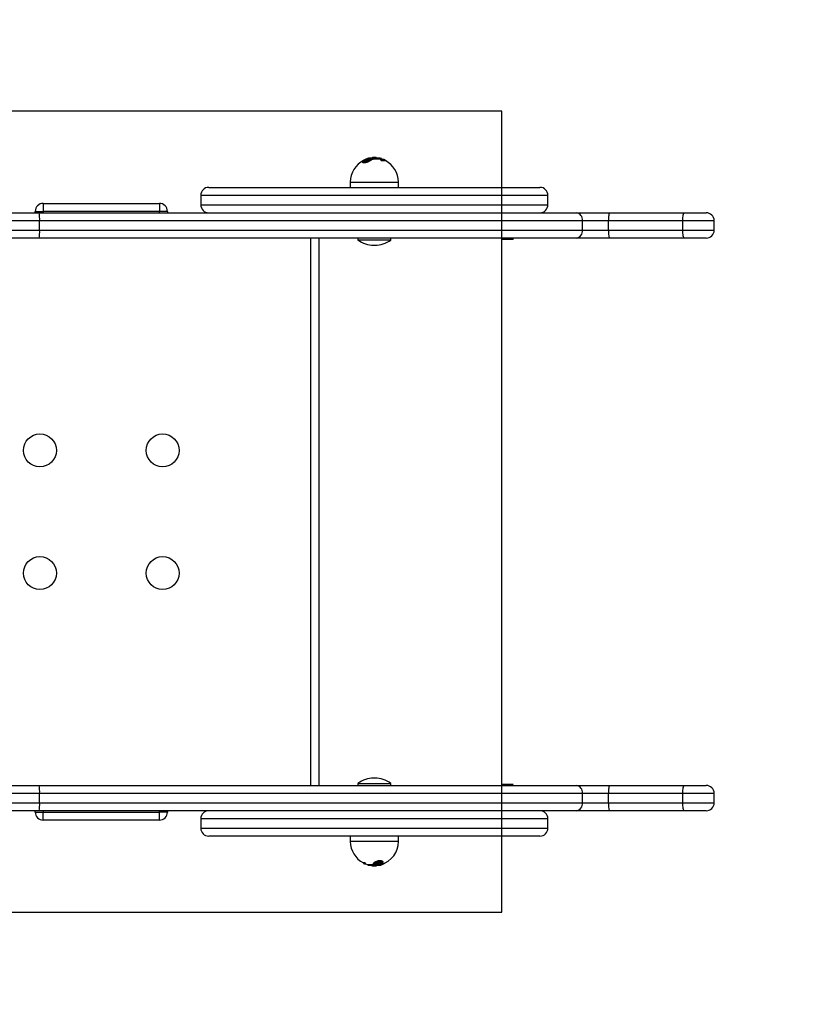
# Model space of a CAD drawing. Units: millimetres. Extents: x -5608 to 18116, y -5333 to 5167.
# Drawn here: x -61 to 536, y -369 to 369 of the extents above; entities that cross this region are included whole.
import ezdxf

# ---------------------------------------------------------------- set-up
doc = ezdxf.new("R2010")
doc.units = ezdxf.units.MM
doc.header["$PDSIZE"] = -1
doc.linetypes.add('ACAD_ISO03W100', pattern=[30, 12, -18])
for name, color, linetype in [('HERNI_PRVEK', 4, 'Continuous'), ('koty1', 7, 'Continuous'), ('PADOVA_ZONA', 1, 'ACAD_ISO03W100'), ('ZALOZENI', 6, 'Continuous')]:
    doc.layers.add(name, color=color, linetype=linetype)
doc.layers.add('KOTY', color=7, linetype='Continuous', lineweight=13)
doc.styles.add('arial', font='arial.ttf')
doc.dimstyles.new('KOTY_50', dxfattribs={"dimtxt": 150, "dimasz": 100, "dimexe": 100, "dimexo": 50, "dimgap": 50, "dimtad": 1, "dimdec": 0, "dimrnd": 10, "dimdsep": 46, "dimtxsty": 'arial', "dimblk": 'ARCHTICK', "dimcen": -1.5, "dimclrt": 2, "dimadec": 0, "dimazin": 0, "dimtfac": 0.63, "dimtdec": 0, "dimtix": 1, "dimtmove": 2, "dimatfit": 3, "dimldrblk": 'KOTA', "dimfxl": 0, "dimtolj": 1, "dimtzin": 0, "dimarcsym": 0})

# ---------------------------------------------------------------- blocks, each defined once
blk = doc.blocks.new('_ArchTick')
at = {"color": 0, "linetype": 'ByBlock', "const_width": 0.15}
blk.add_lwpolyline([(-0.5, -0.5), (0.5, 0.5)], dxfattribs=at)
blk = doc.blocks.new('*D3')
at = {"layer": 'Defpoints', "color": 0}
for p in [(-1580.76, 0), (1452.99, 0), (1452.99, -1952.17)]:
    blk.add_point(p, dxfattribs=at)
at = {"layer": 'koty1', "color": 0, "lineweight": -2}
for p, q in [((-1580.76, -1652.17), (-1580.76, -2052.17)), ((1452.99, -1652.17), (1452.99, -2052.17)), ((-1580.76, -1952.17), (1452.99, -1952.17))]:
    blk.add_line(p, q, dxfattribs=at)
at = {"layer": 'koty1', "color": 0, "lineweight": -2, "xscale": 100, "yscale": 100, "zscale": 100, "rotation": 180}
blk.add_blockref('_ArchTick', (-1580.76, -1952.17), dxfattribs=at)
at = {"layer": 'koty1', "color": 0, "lineweight": -2, "xscale": 100, "yscale": 100, "zscale": 100}
blk.add_blockref('_ArchTick', (1452.99, -1952.17), dxfattribs=at)
at = {"layer": 'koty1', "color": 2, "insert": (-63.89, -1825.53), "char_height": 150, "attachment_point": 5, "style": 'arial'}
blk.add_mtext('\\A1;3030', dxfattribs=at)
blk = doc.blocks.new('KOTA')
for p, q in [((-75, -75), (75, 75)), ((0, 75), (0, -75)), ((-75, 0), (75, 0))]:
    blk.add_line(p, q)
blk = doc.blocks.new('*D5')
at = {"layer": 'Defpoints', "color": 0}
for p in [(-300, -300), (300, -300), (300, -783.29)]:
    blk.add_point(p, dxfattribs=at)
at = {"layer": 'KOTY', "color": 0, "lineweight": -2}
for p, q in [((-300, -483.29), (-300, -883.29)), ((300, -483.29), (300, -883.29)), ((-300, -783.29), (300, -783.29))]:
    blk.add_line(p, q, dxfattribs=at)
at = {"layer": 'KOTY', "color": 0, "lineweight": -2, "xscale": 100, "yscale": 100, "zscale": 100, "rotation": 180}
blk.add_blockref('_ArchTick', (-300, -783.29), dxfattribs=at)
at = {"layer": 'KOTY', "color": 0, "lineweight": -2, "xscale": 100, "yscale": 100, "zscale": 100}
blk.add_blockref('_ArchTick', (300, -783.29), dxfattribs=at)
at = {"layer": 'KOTY', "color": 2, "insert": (0, -656.71), "char_height": 150, "attachment_point": 5, "style": 'arial'}
blk.add_mtext('\\A1;600', dxfattribs=at)
blk = doc.blocks.new('*D6')
at = {"layer": 'Defpoints', "color": 0}
for p in [(300, 300), (855.05, 300), (300, -301)]:
    blk.add_point(p, dxfattribs=at)
at = {"layer": 'KOTY', "color": 0, "lineweight": -2}
for p, q in [((555.05, 300), (955.05, 300)), ((855.05, -301), (855.05, 300)), ((555.05, -301), (955.05, -301))]:
    blk.add_line(p, q, dxfattribs=at)
at = {"layer": 'KOTY', "color": 0, "lineweight": -2, "xscale": 100, "yscale": 100, "zscale": 100}
for p, rotation in [((855.05, 300), 90), ((855.05, -301), 270)]:
    blk.add_blockref('_ArchTick', p, dxfattribs=dict(at, rotation=rotation))
at = {"layer": 'KOTY', "color": 2, "insert": (728.47, -0.5), "char_height": 150, "attachment_point": 5, "rotation": 90, "style": 'arial'}
blk.add_mtext('\\A1;600', dxfattribs=at)
blk = doc.blocks.new('*D8')
at = {"layer": 'Defpoints', "color": 0}
for p in [(-585, -206.76), (457.23, -206.76), (457.23, -1652.17)]:
    blk.add_point(p, dxfattribs=at)
at = {"layer": 'koty1', "color": 0, "lineweight": -2}
for p, q in [((-585, -1352.17), (-585, -1752.17)), ((457.23, -1352.17), (457.23, -1752.17)), ((-585, -1652.17), (457.23, -1652.17))]:
    blk.add_line(p, q, dxfattribs=at)
at = {"layer": 'koty1', "color": 0, "lineweight": -2, "xscale": 100, "yscale": 100, "zscale": 100, "rotation": 180}
blk.add_blockref('_ArchTick', (-585, -1652.17), dxfattribs=at)
at = {"layer": 'koty1', "color": 0, "lineweight": -2, "xscale": 100, "yscale": 100, "zscale": 100}
blk.add_blockref('_ArchTick', (457.23, -1652.17), dxfattribs=at)
at = {"layer": 'koty1', "color": 2, "insert": (-63.89, -1525.58), "char_height": 150, "attachment_point": 5, "style": 'arial'}
blk.add_mtext('\\A1;1040', dxfattribs=at)
blk = doc.blocks.new('*D9')
at = {"layer": 'Defpoints', "color": 0}
for p in [(1452.99, 0), (457.23, -206.76), (1452.99, -1652.17)]:
    blk.add_point(p, dxfattribs=at)
at = {"layer": 'koty1', "color": 0, "lineweight": -2}
for p, q in [((457.23, -1352.17), (457.23, -1752.17)), ((1452.99, -1352.17), (1452.99, -1752.17)), ((457.23, -1652.17), (1452.99, -1652.17))]:
    blk.add_line(p, q, dxfattribs=at)
at = {"layer": 'koty1', "color": 0, "lineweight": -2, "xscale": 100, "yscale": 100, "zscale": 100, "rotation": 180}
blk.add_blockref('_ArchTick', (457.23, -1652.17), dxfattribs=at)
at = {"layer": 'koty1', "color": 0, "lineweight": -2, "xscale": 100, "yscale": 100, "zscale": 100}
blk.add_blockref('_ArchTick', (1452.99, -1652.17), dxfattribs=at)
at = {"layer": 'koty1', "color": 2, "insert": (955.11, -1525.58), "char_height": 150, "attachment_point": 5, "style": 'arial'}
blk.add_mtext('\\A1;1000', dxfattribs=at)

msp = doc.modelspace()

# ---------------------------------------------------------------- linework, layer by layer
at = {"layer": 'HERNI_PRVEK', "ltscale": 200}
for p, q in [((197.9, 263.28), (197.9, 263.09)), ((199.04, 263.51), (199.04, 263.55)), ((199.33, 264.21), (199.25, 264.21)), ((199.29, 263.31), (199.29, 263.14)), ((199.33, 264.21), (199.34, 264.21)), ((199.39, 264.57), (199.48, 264.57)), ((202.58, 264.77), (200.15, 264.77)), ((202.6, 264.78), (200.2, 264.78)), ((200.44, 263.46), (200.44, 263.52)), ((201.46, 263.94), (201.46, 264.04)), ((202.17, 264.06), (202.08, 263.92)), ((202.57, 263.99), (202.57, 263.9)), ((202.91, 265.05), (202.91, 264.93)), ((203.58, 265.05), (202.91, 265.05)), ((203.58, 264.93), (202.91, 264.93)), ((203.1, 265.25), (203.68, 265.25)), ((203.57, 264.38), (203.57, 264.21)), ((209.77, 264.38), (203.57, 264.38)), ((209.77, 264.21), (203.57, 264.21)), ((203.58, 265.05), (203.58, 264.93)), ((203.6, 264.57), (209.62, 264.57)), ((204.13, 265.18), (204.13, 265.06)), ((204.89, 265.06), (204.89, 265.18)), ((205.33, 265.25), (205.92, 265.25)), ((205.44, 265.05), (205.44, 264.93)), ((206.1, 265.05), (205.44, 265.05)), ((206.1, 264.93), (205.44, 264.93)), ((206.1, 264.93), (206.1, 265.05)), ((208.82, 264.78), (206.41, 264.78)), ((208.87, 264.77), (206.43, 264.77)), ((209.34, 263.52), (209.34, 263.47)), ((211.78, 263.77), (209.65, 263.77)), ((211.86, 263.76), (209.71, 263.76)), ((209.77, 264.21), (209.77, 264.38)), ((210.24, 263.41), (212.62, 263.41)), ((210.32, 263.23), (210.32, 263.01)), ((212.73, 263.23), (210.32, 263.23)), ((210.32, 263.01), (212.73, 263.01)), ((212.73, 263.01), (212.73, 263.23)), ((186.51, 247), (186.51, 243)), ((186.51, 247), (222.51, 247)), ((222.51, 243), (222.51, 247)), ((74.51, 237), (74.51, 230)), ((150.36, 237), (74.51, 237)), ((80.51, 243), (152.86, 243)), ((334.51, 237), (150.36, 237)), ((152.86, 243), (328.51, 243)), ((334.51, 230), (334.51, 237)), ((-43.5, 231), (-43.5, 225)), ((-43.5, 231), (43.5, 231)), ((43.5, 231), (43.5, 225)), ((74.51, 230), (150.36, 230)), ((150.36, 230), (334.51, 230)), ((-216.79, 224), (-46.6, 224)), ((-49.5, 225), (-43.5, 225)), ((-49.5, 224), (-49.5, 225)), ((-46.6, 224), (355.62, 224)), ((43.5, 225), (-43.5, 225)), ((-43.5, 225), (-43.5, 224)), ((49.5, 225), (43.5, 225)), ((43.5, 224), (43.5, 225)), ((49.5, 225), (49.5, 224)), ((355.62, 224), (381, 224)), ((381, 224), (436.56, 224)), ((436.56, 224), (452.99, 224)), ((-46.14, 218), (-221.59, 218)), ((-46.14, 211), (-46.14, 218)), ((360.43, 218), (-46.14, 218)), ((360.43, 211), (360.43, 218)), ((379.96, 218), (360.43, 218)), ((435.51, 218), (379.96, 218)), ((379.96, 211), (379.96, 218)), ((435.51, 211), (435.51, 218)), ((458.99, 218), (435.51, 218)), ((458.99, 211), (458.99, 218)), ((-221.59, 211), (-46.14, 211)), ((-46.14, 211), (360.43, 211)), ((360.43, 211), (379.96, 211)), ((379.96, 211), (435.51, 211)), ((435.51, 211), (458.99, 211)), ((-46.6, 205), (-216.79, 205)), ((355.62, 205), (-46.6, 205)), ((157, -205), (157, 205)), ((163, 205), (163, -205)), ((192.18, 205), (192.18, 203.5)), ((216.83, 203.5), (192.18, 203.5)), ((204.03, 199.61), (204.99, 199.61)), ((216.83, 203.5), (216.83, 205)), ((301.36, 205), (300.56, 204.2)), ((300.56, 204.2), (300.56, 204)), ((308.46, 204.2), (300.56, 204.2)), ((308.46, 204), (300.56, 204)), ((308.46, 204.2), (307.66, 205)), ((308.46, 204), (308.46, 204.2)), ((381, 205), (355.62, 205)), ((436.56, 205), (381, 205)), ((452.99, 205), (436.56, 205)), ((-216.79, -205), (-46.6, -205)), ((-46.6, -205), (355.62, -205)), ((192.18, -203.5), (192.18, -205)), ((192.18, -203.5), (216.83, -203.5)), ((204.99, -199.61), (204.03, -199.61)), ((216.83, -205), (216.83, -203.5)), ((300.56, -204), (300.56, -204.2)), ((300.56, -204), (308.16, -204)), ((300.56, -204.2), (301.36, -205)), ((300.56, -204.2), (308.16, -204.2)), ((307.66, -205), (308.46, -204.2)), ((308.16, -204), (308.46, -204)), ((308.16, -204.2), (308.46, -204.2)), ((308.46, -204.2), (308.46, -204)), ((355.62, -205), (381, -205)), ((381, -205), (436.56, -205)), ((436.56, -205), (452.99, -205)), ((-46.14, -211), (-221.59, -211)), ((-46.14, -218), (-46.14, -211)), ((360.43, -211), (-46.14, -211)), ((360.43, -218), (360.43, -211)), ((379.96, -211), (360.43, -211)), ((435.51, -211), (379.96, -211)), ((379.96, -218), (379.96, -211)), ((435.51, -218), (435.51, -211)), ((458.99, -211), (435.51, -211)), ((458.99, -218), (458.99, -211)), ((-221.59, -218), (-46.14, -218)), ((-46.14, -218), (360.43, -218)), ((360.43, -218), (379.96, -218)), ((379.96, -218), (435.51, -218)), ((435.51, -218), (458.99, -218)), ((-46.6, -224), (-216.79, -224)), ((-49.5, -225), (-49.5, -224)), ((-49.5, -225), (-43.5, -225)), ((355.62, -224), (-46.6, -224)), ((-43.5, -224), (-43.5, -225)), ((-43.5, -225), (43.5, -225)), ((-43.5, -231), (-43.5, -225)), ((43.5, -225), (43.5, -224)), ((49.5, -225), (43.5, -225)), ((43.5, -231), (43.5, -225)), ((49.5, -224), (49.5, -225)), ((381, -224), (355.62, -224)), ((436.56, -224), (381, -224)), ((452.99, -224), (436.56, -224)), ((43.5, -231), (-43.5, -231)), ((74.51, -230), (74.51, -237)), ((334.51, -230), (74.51, -230)), ((334.51, -237), (334.51, -230)), ((74.51, -237), (334.51, -237)), ((328.51, -243), (80.51, -243)), ((186.51, -243), (186.51, -247)), ((222.51, -247), (222.51, -243)), ((222.51, -247), (186.51, -247)), ((196.29, -263.01), (196.29, -263.23)), ((196.91, -263.01), (196.29, -263.01)), ((196.29, -263.23), (196.91, -263.23)), ((197.02, -263.41), (196.4, -263.41)), ((196.91, -263.23), (196.91, -263.01)), ((197.16, -263.76), (197.71, -263.76)), ((197.24, -263.78), (197.79, -263.78)), ((197.79, -263.78), (197.98, -263.78)), ((198.02, -263.56), (198.02, -263.53)), ((199.25, -264.21), (199.25, -264.38)), ((199.25, -264.21), (203.39, -264.21)), ((199.25, -264.38), (203.39, -264.38)), ((203.42, -264.57), (199.39, -264.57)), ((200.15, -264.77), (201.23, -264.77)), ((200.2, -264.78), (201.27, -264.78)), ((202.91, -265.05), (202.97, -265.05)), ((202.97, -265.04), (203.34, -265.18)), ((203.31, -265.25), (203.1, -265.25)), ((203.39, -264.38), (203.39, -264.21)), ((204.07, -264.09), (204.07, -264.09)), ((204.28, -264.99), (204.28, -264.88)), ((204.79, -264.77), (208.87, -264.77)), ((204.79, -264.78), (208.82, -264.78)), ((205.92, -265.25), (204.83, -265.25)), ((204.87, -264.93), (206.1, -264.93)), ((204.87, -265.05), (204.87, -264.93)), ((204.87, -265.05), (206.1, -265.05)), ((205.1, -263.58), (205.1, -263.69)), ((205.91, -263.37), (205.91, -263.46)), ((206.1, -265.05), (206.1, -264.93)), ((207.06, -263.37), (207.06, -263.23)), ((207.73, -263.43), (207.73, -263.5)), ((209.62, -264.57), (208.81, -264.57)), ((208.88, -263.33), (208.88, -263.17)), ((208.93, -264.38), (209.77, -264.38)), ((209.16, -264.21), (209.77, -264.21)), ((209.77, -264.38), (209.77, -264.21)), ((210.22, -264.09), (210.22, -264.07))]:
    msp.add_line(p, q, dxfattribs=at)
at = {"layer": 'HERNI_PRVEK', "ltscale": 200, "flags": 128}
for points in [[(209.71, 263.76), (209.67, 263.77), (209.65, 263.77)], [(379.96, 218), (379.98, 219.17), (380.04, 220.3), (380.13, 221.33), (380.26, 222.24), (380.42, 222.99), (380.6, 223.54), (380.8, 223.88), (381, 224)], [(435.51, 218), (435.53, 219.17), (435.59, 220.3), (435.69, 221.33), (435.82, 222.24), (435.98, 222.99), (436.16, 223.54), (436.35, 223.88), (436.56, 224)], [(381, 205), (380.8, 205.12), (380.6, 205.46), (380.42, 206.01), (380.26, 206.76), (380.13, 207.67), (380.04, 208.7), (379.98, 209.83), (379.96, 211)], [(436.56, 205), (436.35, 205.12), (436.16, 205.46), (435.98, 206.01), (435.82, 206.76), (435.69, 207.67), (435.59, 208.7), (435.53, 209.83), (435.51, 211)], [(379.96, -211), (379.98, -209.83), (380.04, -208.7), (380.13, -207.67), (380.26, -206.76), (380.42, -206.01), (380.6, -205.46), (380.8, -205.12), (381, -205)], [(435.51, -211), (435.53, -209.83), (435.59, -208.7), (435.69, -207.67), (435.82, -206.76), (435.98, -206.01), (436.16, -205.46), (436.35, -205.12), (436.56, -205)], [(381, -224), (380.8, -223.88), (380.6, -223.54), (380.42, -222.99), (380.26, -222.24), (380.13, -221.33), (380.04, -220.3), (379.98, -219.17), (379.96, -218)], [(436.56, -224), (436.35, -223.88), (436.16, -223.54), (435.98, -222.99), (435.82, -222.24), (435.69, -221.33), (435.59, -220.3), (435.53, -219.17), (435.51, -218)], [(197.71, -263.76), (197.76, -263.77), (197.79, -263.78)], [(202.97, -265.04), (202.99, -265.05), (203.03, -265.06)], [(203.34, -265.18), (203.35, -265.18), (203.39, -265.18)], [(209.18, -264.17), (209.17, -264.18), (209.15, -264.18)], [(210.21, -264.28), (210.22, -264.27), (210.23, -264.26), (210.24, -264.25), (210.25, -264.22), (210.25, -264.19), (210.24, -264.16), (210.23, -264.13), (210.22, -264.09)], [(211.54, -263.71), (211.56, -263.7), (211.57, -263.69), (211.57, -263.68), (211.57, -263.65), (211.57, -263.63), (211.57, -263.59), (211.56, -263.56)], [(212.52, -263.27), (212.5, -263.29), (212.47, -263.28), (212.44, -263.27), (212.41, -263.25), (212.39, -263.22), (212.37, -263.19)]]:
    msp.add_lwpolyline(points, dxfattribs=at)
at = {"layer": 'HERNI_PRVEK', "ltscale": 200}
for centre, radius in [((-45.96, 45.96), 12.33), ((45.96, 45.96), 12.32), ((-45.96, -45.96), 12.33), ((45.96, -45.96), 12.32)]:
    msp.add_circle(centre, radius, dxfattribs=at)
for centre, radius, start, end in [((204.51, 247), 18, 116.57061, 180), ((199.53, 264.38), 0.196, 106.53128, 141.19674), ((204.51, 247), 18.3, 103.77572, 106.22835), ((200.2, 264.58), 0.2, 90, 103.77572), ((204.51, 247), 18, 95.08429, 98.98027), ((202.36, 263.97), 0.207, 5.1286, 94.18852), ((203.11, 265.05), 0.2, 94.42085, 180), ((204.51, 247), 18.3, 85.57915, 94.42085), ((203.76, 265.08), 0.186, 114.04236, 189.14188), ((204.07, 264.41), 0.501, 161.2442, 183.53273), ((204.13, 264.99), 0.199, 90.99704, 179.82946), ((204.13, 264.86), 0.201, 91.03483, 144.74208), ((204.88, 264.99), 0.199, 0.17054, 89.00296), ((204.88, 264.86), 0.201, 35.6213, 88.95436), ((205.26, 265.08), 0.186, 350.85812, 65.95764), ((205.9, 265.05), 0.2, 0, 85.57915), ((204.51, 247), 18, 81.01973, 84.91571), ((208.82, 264.58), 0.2, 76.22428, 90), ((204.51, 247), 18.3, 73.77165, 76.22428), ((209.57, 264.38), 0.2, 0, 73.77165), ((204.51, 247), 18, 68.74052, 73.01449), ((210.1, 263.24), 0.219, 357.10694, 50.31256), ((211.78, 263.58), 0.2, 66.31236, 90), ((204.51, 247), 18.3, 63.6985, 66.31236), ((212.53, 263.23), 0.2, 0, 63.6985), ((204.51, 247), 18, 0, 62.82773), ((80.51, 237), 6, 90, 180), ((328.51, 237), 6, 0, 90), ((-43.5, 225), 6, 90, 180), ((43.5, 225), 6, 0, 90), ((80.51, 230), 6, 180, 270), ((328.51, 230), 6, 270, 0), ((-66.06, 219.49), 19.97, 355.71841, 13.04628), ((354.95, 218.53), 5.51, 354.43924, 83.0656), ((452.99, 218), 6, 0, 90), ((-66.06, 209.51), 19.97, 346.95366, 4.28162), ((354.95, 210.47), 5.51, 276.93424, 5.56077), ((452.99, 211), 6, 270, 0), ((204.03, 219.61), 20, 233.6792, 270), ((204.99, 219.61), 20, 270, 306.3208), ((-66.06, -209.51), 19.97, 355.71838, 13.04634), ((204.03, -219.61), 20, 90, 126.3208), ((204.99, -219.61), 20, 53.6792, 90), ((354.95, -210.47), 5.51, 354.43923, 83.06576), ((452.99, -211), 6, 0, 90), ((-66.06, -219.49), 19.97, 346.95372, 4.28159), ((354.95, -218.53), 5.51, 276.9344, 5.56076), ((452.99, -218), 6, 270, 0), ((-43.5, -225), 6, 180, 270), ((43.5, -225), 6, 270, 0), ((80.51, -230), 6, 90, 180), ((328.51, -230), 6, 0, 90), ((80.51, -237), 6, 180, 270), ((328.51, -237), 6, 270, 0), ((204.51, -247), 18, 180, 242.82773), ((204.51, -247), 18, 286.98551, 0), ((196.49, -263.23), 0.2, 180, 243.6985), ((204.51, -247), 18.3, 243.6985, 246.31236), ((197.11, -263.23), 0.202, 179.08366, 240.61713), ((197.24, -263.58), 0.2, 246.31236, 270), ((204.51, -247), 18, 248.74052, 253.01449), ((199.45, -264.38), 0.2, 180, 253.77165), ((204.51, -247), 18.3, 253.77165, 256.22428), ((200.2, -264.58), 0.2, 256.22428, 270), ((203.11, -265.05), 0.2, 180, 265.57915), ((204.26, -262.19), 3.12, 246.85401, 253.81136), ((204.51, -247), 18.3, 265.57915, 274.42085), ((203.33, -265.07), 0.177, 194.27717, 262.07161), ((203.82, -264.41), 0.428, 175.93903, 202.17423), ((203.72, -264.85), 0.207, 273.6262, 357.57152), ((204.96, -262.19), 3.12, 246.85401, 253.81136), ((205.14, -262.02), 3.09, 246.85271, 253.80561), ((204.22, -264.01), 0.173, 174.86088, 208.66462), ((204.22, -264), 0.179, 209.81592, 275.03957), ((204.07, -264.98), 0.202, 273.69696, 359.06566), ((204.58, -265.09), 0.294, 327.76567, 8.30342), ((205.9, -265.05), 0.2, 274.42085, 0), ((204.51, -247), 18, 275.08429, 278.98027), ((208.73, -264.39), 0.198, 292.80035, 2.69622), ((208.82, -264.58), 0.2, 270, 283.77572), ((204.51, -247), 18.3, 283.77572, 286.22835), ((209.57, -264.38), 0.2, 286.22835, 0), ((204.51, -249.16), 16.16, 290.64612, 295.78725), ((204.63, -249.25), 15.86, 290.64008, 292.56974)]:
    msp.add_arc(centre, radius, start, end, dxfattribs=at)
for points, knots in [([(202.4, 263.8), (202.33, 263.71), (202.15, 263.46), (201.41, 262.98), (200.32, 262.43), (199.03, 261.94), (197.79, 261.61), (196.8, 261.5), (196.12, 261.56), (195.76, 261.77), (195.66, 262.04), (195.81, 262.26), (195.87, 262.33)], [0, 0, 0, 0, 0.070112, 0.188933, 0.313727, 0.439069, 0.556218, 0.660343, 0.755007, 0.848162, 0.946846, 1, 1, 1, 1]), ([(202.57, 263.9), (202.46, 263.74), (202.24, 263.41), (201.41, 262.82), (200.32, 262.23), (199.03, 261.7), (197.79, 261.34), (196.79, 261.22), (196.13, 261.29), (195.76, 261.49), (195.76, 261.69), (195.75, 261.78)], [0, 0, 0, 0, 0.123341, 0.246559, 0.376168, 0.50625, 0.627296, 0.734147, 0.830888, 0.926278, 1, 1, 1, 1]), ([(198.59, 264.18), (198.29, 264.06), (197.59, 263.79), (196.7, 263.28), (196.06, 262.74), (195.79, 262.28), (195.85, 261.94), (196.21, 261.72), (196.85, 261.66), (197.8, 261.78), (198.98, 262.11), (200.2, 262.6), (201.25, 263.16), (202.03, 263.72), (202.24, 264.03), (202.35, 264.18)], [0, 0, 0, 0, 0.063513, 0.150945, 0.233911, 0.309409, 0.377827, 0.442199, 0.507475, 0.579301, 0.66037, 0.747452, 0.834354, 0.917097, 1, 1, 1, 1]), ([(196.68, 262.37), (196.68, 262.38), (196.68, 262.38), (196.59, 262.46), (196.54, 262.67), (196.82, 263.08), (197.39, 263.5), (198.12, 263.89), (198.93, 264.2), (199.73, 264.43), (200.46, 264.56), (200.99, 264.58), (201.4, 264.53), (201.66, 264.37), (201.63, 264.07), (201.25, 263.67), (200.61, 263.25), (199.84, 262.86), (199.07, 262.56), (198.6, 262.43), (198.4, 262.37)], [0, 0, 0, 0, 0.001863, 0.003311, 0.073278, 0.146393, 0.217789, 0.284496, 0.345944, 0.403253, 0.4592, 0.515193, 0.549182, 0.612937, 0.682707, 0.755746, 0.827396, 0.893974, 0.954413, 1, 1, 1, 1]), ([(198.4, 262.37), (198.38, 262.37), (198.08, 262.3), (197.57, 262.21), (196.98, 262.22), (196.78, 262.32), (196.68, 262.37)], [0, 0, 0, 0, 0.028565, 0.369607, 0.679738, 1, 1, 1, 1]), ([(197.72, 263.37), (197.7, 263.36), (197.43, 263.21), (197.08, 262.9), (196.95, 262.64), (196.88, 262.51)], [0, 0, 0, 0, 0.052107, 0.520939, 1, 1, 1, 1]), ([(196.89, 262.47), (196.89, 262.48), (196.88, 262.58), (197.11, 262.84), (197.46, 263.15), (197.81, 263.33), (197.93, 263.39)], [0, 0, 0, 0, 0.063562, 0.421982, 0.813593, 1, 1, 1, 1]), ([(198.37, 263.7), (198.32, 263.67), (198.2, 263.63), (198.05, 263.54), (197.96, 263.45), (197.9, 263.35), (197.9, 263.3), (197.9, 263.28)], [0, 0, 0, 0, 0.218703, 0.48834, 0.774825, 0.90945, 1, 1, 1, 1]), ([(198.07, 263.24), (198.07, 263.24), (198.02, 263.24), (197.95, 263.24), (197.9, 263.25), (197.9, 263.27), (197.9, 263.28)], [0, 0, 0, 0, 0.028867, 0.41711, 0.791314, 1, 1, 1, 1]), ([(197.9, 263.09), (197.9, 263.07), (197.9, 263.04), (197.97, 263.03), (198.03, 263.03), (198.05, 263.03)], [0, 0, 0, 0, 0.338455, 0.785642, 1, 1, 1, 1]), ([(198.14, 263.42), (198.17, 263.43), (198.24, 263.44), (198.38, 263.48), (198.52, 263.53), (198.64, 263.6), (198.73, 263.66), (198.78, 263.71), (198.79, 263.74), (198.76, 263.77), (198.71, 263.77), (198.63, 263.77), (198.53, 263.74), (198.39, 263.7), (198.25, 263.64), (198.14, 263.58), (198.06, 263.52), (198.02, 263.47), (198.02, 263.44), (198.06, 263.42), (198.11, 263.42), (198.14, 263.42)], [0, 0, 0, 0, 0.048687, 0.106566, 0.168113, 0.229347, 0.287018, 0.339955, 0.388785, 0.436079, 0.483428, 0.511145, 0.564817, 0.623878, 0.685725, 0.746344, 0.802868, 0.854562, 0.90246, 0.948776, 1, 1, 1, 1]), ([(198.05, 263.03), (198.09, 263.03), (198.18, 263.04), (198.36, 263.09), (198.54, 263.16), (198.73, 263.24), (198.9, 263.34), (199.01, 263.43), (199.06, 263.49), (199.04, 263.51), (199.04, 263.51)], [0, 0, 0, 0, 0.124836, 0.249443, 0.38036, 0.523843, 0.679127, 0.839897, 0.995835, 1, 1, 1, 1]), ([(199.04, 263.55), (199.04, 263.54), (199.04, 263.52), (198.96, 263.47), (198.83, 263.42), (198.64, 263.35), (198.43, 263.3), (198.22, 263.26), (198.12, 263.25), (198.07, 263.24)], [0, 0, 0, 0, 0.0976673, 0.2375085, 0.3882559, 0.548218, 0.7108423, 0.8667248, 1, 1, 1, 1]), ([(201.41, 263.89), (201.44, 263.99), (201.5, 264.19), (201.25, 264.33), (200.88, 264.39), (200.4, 264.37), (199.73, 264.24), (199.01, 264.02), (198.56, 263.82), (198.33, 263.72)], [0, 0, 0, 0, 0.170992, 0.332774, 0.4188, 0.560449, 0.702301, 0.848232, 1, 1, 1, 1]), ([(199.04, 263.55), (199.04, 263.56), (199.05, 263.59), (199.02, 263.66), (198.97, 263.73), (198.9, 263.77), (198.82, 263.79), (198.72, 263.79), (198.57, 263.76), (198.44, 263.72), (198.38, 263.7), (198.37, 263.7)], [0, 0, 0, 0, 0.030299, 0.134925, 0.236289, 0.327412, 0.426388, 0.56025, 0.780743, 0.979792, 1, 1, 1, 1]), ([(199.42, 264.52), (199.42, 264.52), (199.42, 264.52), (199.4, 264.51), (199.34, 264.48), (199.18, 264.41), (198.91, 264.3), (198.65, 264.2), (198.5, 264.15), (198.49, 264.15)], [0, 0, 0, 0, 0.007081, 0.080681, 0.211804, 0.412733, 0.672991, 0.964842, 1, 1, 1, 1]), ([(199.48, 264.57), (199.48, 264.57), (199.51, 264.57), (199.45, 264.53), (199.26, 264.44), (198.96, 264.32), (198.71, 264.23), (198.59, 264.18)], [0, 0, 0, 0, 0.110054, 0.319319, 0.541492, 0.770863, 1, 1, 1, 1]), ([(198.81, 263.78), (198.93, 263.83), (199.31, 263.98), (199.97, 264.14), (200.66, 264.23), (201.14, 264.2), (201.42, 264.1), (201.44, 263.97), (201.45, 263.91)], [0, 0, 0, 0, 0.095166, 0.306327, 0.497897, 0.676339, 0.851652, 1, 1, 1, 1]), ([(199.78, 263.73), (199.76, 263.73), (199.67, 263.7), (199.53, 263.63), (199.39, 263.54), (199.31, 263.43), (199.28, 263.35), (199.29, 263.31), (199.29, 263.31)], [0, 0, 0, 0, 0.091617, 0.336367, 0.627949, 0.833885, 0.996591, 1, 1, 1, 1]), ([(199.45, 263.24), (199.42, 263.24), (199.35, 263.25), (199.3, 263.28), (199.3, 263.3), (199.29, 263.31)], [0, 0, 0, 0, 0.3214, 0.716987, 1, 1, 1, 1]), ([(199.3, 263.14), (199.3, 263.12), (199.3, 263.07), (199.38, 263.04), (199.45, 263.03), (199.47, 263.03)], [0, 0, 0, 0, 0.348437, 0.77564, 1, 1, 1, 1]), ([(199.54, 263.42), (199.54, 263.42), (199.58, 263.42), (199.62, 263.42), (199.69, 263.43), (199.79, 263.45), (199.93, 263.49), (200.05, 263.55), (200.14, 263.62), (200.19, 263.67), (200.19, 263.72), (200.16, 263.75), (200.1, 263.77), (200.03, 263.77), (199.93, 263.76), (199.8, 263.73), (199.66, 263.68), (199.54, 263.62), (199.46, 263.56), (199.43, 263.5), (199.44, 263.46), (199.47, 263.43), (199.52, 263.42), (199.54, 263.42)], [0, 0, 0, 0, 0.0086429, 0.0564164, 0.0574305, 0.1113147, 0.1706431, 0.2325207, 0.2929393, 0.3492192, 0.4007564, 0.4496362, 0.4986166, 0.5223997, 0.5724233, 0.627795, 0.6880711, 0.7499502, 0.809552, 0.8646128, 0.9149981, 0.9621471, 1, 1, 1, 1]), ([(200.43, 263.52), (200.43, 263.51), (200.43, 263.49), (200.36, 263.43), (200.23, 263.37), (200.04, 263.31), (199.82, 263.27), (199.63, 263.24), (199.51, 263.24), (199.46, 263.24), (199.45, 263.24)], [0, 0, 0, 0, 0.081948, 0.227245, 0.382597, 0.542978, 0.699471, 0.844292, 0.976581, 1, 1, 1, 1]), ([(199.47, 263.03), (199.52, 263.03), (199.61, 263.03), (199.79, 263.06), (199.97, 263.11), (200.15, 263.19), (200.3, 263.28), (200.41, 263.38), (200.43, 263.43), (200.44, 263.46)], [0, 0, 0, 0, 0.125929, 0.251728, 0.381131, 0.521543, 0.675237, 0.839429, 1, 1, 1, 1]), ([(200.43, 263.52), (200.43, 263.54), (200.43, 263.6), (200.38, 263.69), (200.3, 263.75), (200.2, 263.78), (200.07, 263.79), (199.92, 263.78), (199.82, 263.74), (199.78, 263.73)], [0, 0, 0, 0, 0.0950519, 0.2284611, 0.3433358, 0.4720854, 0.6535588, 0.8658323, 1, 1, 1, 1]), ([(202.35, 264.18), (202.37, 264.22), (202.43, 264.3), (202.63, 264.41), (202.92, 264.5), (203.25, 264.56), (203.48, 264.57), (203.6, 264.57)], [0, 0, 0, 0, 0.193117, 0.405321, 0.606631, 0.803234, 1, 1, 1, 1]), ([(203.57, 264.38), (203.48, 264.37), (203.29, 264.37), (203.02, 264.31), (202.8, 264.22), (202.63, 264.11), (202.59, 264.03), (202.57, 263.99)], [0, 0, 0, 0, 0.193969, 0.3889053, 0.590285, 0.8043213, 1, 1, 1, 1]), ([(202.57, 263.9), (202.59, 263.94), (202.65, 264.01), (202.85, 264.11), (203.12, 264.18), (203.37, 264.21), (203.52, 264.21), (203.57, 264.21)], [0, 0, 0, 0, 0.229225, 0.458829, 0.681191, 0.890444, 1, 1, 1, 1]), ([(204.13, 265.06), (204.12, 265.04), (204.09, 264.99), (203.9, 264.92), (203.62, 264.86), (203.28, 264.81), (202.92, 264.78), (202.69, 264.78), (202.58, 264.77)], [0, 0, 0, 0, 0.175665, 0.34452, 0.510927, 0.674748, 0.837351, 1, 1, 1, 1]), ([(203.97, 264.96), (203.98, 264.97), (203.99, 264.98), (203.98, 264.97), (203.92, 264.95), (203.78, 264.9), (203.53, 264.85), (203.19, 264.81), (202.86, 264.78), (202.68, 264.78), (202.61, 264.78)], [0, 0, 0, 0, 0.04984, 0.110883, 0.201815, 0.329466, 0.499026, 0.688401, 0.882645, 1, 1, 1, 1]), ([(203.93, 264.99), (203.92, 265), (203.91, 265.02), (203.77, 265.04), (203.64, 265.05), (203.58, 265.05)], [0, 0, 0, 0, 0.356527, 0.712627, 1, 1, 1, 1]), ([(203.68, 265.25), (203.76, 265.24), (203.92, 265.24), (204.09, 265.22), (204.12, 265.2), (204.13, 265.18)], [0, 0, 0, 0, 0.287695, 0.643892, 1, 1, 1, 1]), ([(204.89, 265.18), (204.89, 265.2), (204.91, 265.22), (205.06, 265.24), (205.24, 265.24), (205.33, 265.25)], [0, 0, 0, 0, 0.294152, 0.647045, 1, 1, 1, 1]), ([(206.43, 264.77), (206.33, 264.78), (206.11, 264.78), (205.74, 264.81), (205.39, 264.86), (205.11, 264.93), (204.92, 264.99), (204.9, 265.04), (204.89, 265.06)], [0, 0, 0, 0, 0.155058, 0.321603, 0.490611, 0.660722, 0.830346, 1, 1, 1, 1]), ([(206.41, 264.78), (206.32, 264.78), (206.12, 264.78), (205.77, 264.81), (205.43, 264.86), (205.17, 264.92), (205.06, 264.96), (205.03, 264.98), (205.03, 264.98), (205.03, 264.98)], [0, 0, 0, 0, 0.1559516, 0.3569664, 0.5622546, 0.7674768, 0.9116318, 0.9979995, 1, 1, 1, 1]), ([(205.44, 265.05), (205.37, 265.04), (205.22, 265.04), (205.1, 265.02), (205.09, 265), (205.08, 264.99)], [0, 0, 0, 0, 0.352577, 0.705465, 1, 1, 1, 1]), ([(209.65, 263.77), (209.63, 263.77), (209.56, 263.77), (209.47, 263.74), (209.38, 263.67), (209.34, 263.59), (209.34, 263.54), (209.34, 263.52)], [0, 0, 0, 0, 0.184207, 0.464941, 0.675527, 0.875849, 1, 1, 1, 1]), ([(210.32, 263.23), (210.27, 263.23), (210.18, 263.23), (210.01, 263.26), (209.83, 263.3), (209.64, 263.35), (209.48, 263.41), (209.36, 263.47), (209.35, 263.51), (209.34, 263.52)], [0, 0, 0, 0, 0.129413, 0.257224, 0.387933, 0.52832, 0.679869, 0.839807, 1, 1, 1, 1]), ([(209.35, 263.47), (209.35, 263.46), (209.34, 263.44), (209.4, 263.37), (209.52, 263.27), (209.7, 263.18), (209.91, 263.09), (210.12, 263.03), (210.25, 263.01), (210.31, 263.01), (210.32, 263.01)], [0, 0, 0, 0, 0.060562, 0.201956, 0.355955, 0.518727, 0.680998, 0.832151, 0.96776, 1, 1, 1, 1]), ([(209.71, 263.76), (209.7, 263.76), (209.66, 263.76), (209.61, 263.75), (209.59, 263.71), (209.61, 263.65), (209.69, 263.59), (209.8, 263.53), (209.92, 263.48), (210.04, 263.44), (210.15, 263.41), (210.21, 263.41), (210.24, 263.41)], [0, 0, 0, 0, 0.025064, 0.127693, 0.241519, 0.363891, 0.487236, 0.604312, 0.711779, 0.810289, 0.905082, 1, 1, 1, 1]), ([(198.01, -263.53), (198.01, -263.52), (198.01, -263.5), (197.94, -263.45), (197.82, -263.37), (197.64, -263.27), (197.44, -263.18), (197.22, -263.09), (197.05, -263.03), (196.95, -263.01), (196.92, -263.01), (196.91, -263.01)], [0, 0, 0, 0, 0.080001, 0.191819, 0.313457, 0.445944, 0.585978, 0.725567, 0.8556, 0.972267, 1, 1, 1, 1]), ([(196.91, -263.23), (196.94, -263.23), (197, -263.23), (197.14, -263.26), (197.3, -263.3), (197.49, -263.35), (197.69, -263.41), (197.87, -263.47), (197.98, -263.53), (198.03, -263.56), (198.02, -263.56), (198.02, -263.56)], [0, 0, 0, 0, 0.11114, 0.220922, 0.333174, 0.453733, 0.583896, 0.721256, 0.859375, 0.990378, 1, 1, 1, 1]), ([(197.71, -263.76), (197.72, -263.76), (197.74, -263.76), (197.75, -263.75), (197.72, -263.71), (197.64, -263.65), (197.53, -263.59), (197.4, -263.53), (197.27, -263.48), (197.16, -263.44), (197.07, -263.41), (197.03, -263.41), (197.02, -263.41)], [0, 0, 0, 0, 0.025065, 0.127692, 0.241517, 0.363891, 0.487233, 0.604318, 0.71178, 0.810295, 0.905075, 1, 1, 1, 1]), ([(197.79, -263.77), (197.79, -263.77), (197.81, -263.78), (197.86, -263.77), (197.93, -263.73), (197.99, -263.68), (198.02, -263.61), (198.01, -263.58), (198.01, -263.56)], [0, 0, 0, 0, 0.006139, 0.257018, 0.461839, 0.672754, 0.886386, 1, 1, 1, 1]), ([(201.23, -264.77), (201.32, -264.78), (201.49, -264.78), (201.83, -264.81), (202.2, -264.86), (202.56, -264.93), (202.86, -264.99), (202.97, -265.04), (203.03, -265.06)], [0, 0, 0, 0, 0.155057, 0.32161, 0.490611, 0.660721, 0.830349, 1, 1, 1, 1]), ([(203.39, -265.18), (203.42, -265.2), (203.48, -265.22), (203.47, -265.24), (203.36, -265.24), (203.31, -265.25)], [0, 0, 0, 0, 0.294151, 0.647053, 1, 1, 1, 1]), ([(203.34, -265.18), (203.35, -265.18), (203.37, -265.19), (203.37, -265.19), (203.37, -265.19)], [0, 0, 0, 0, 0.534178, 1, 1, 1, 1]), ([(204.02, -264.06), (204.01, -264.07), (203.97, -264.12), (203.8, -264.18), (203.59, -264.21), (203.44, -264.21), (203.39, -264.21)], [0, 0, 0, 0, 0.1750118, 0.5139912, 0.832989, 1, 1, 1, 1]), ([(203.39, -264.38), (203.48, -264.37), (203.66, -264.37), (203.87, -264.31), (204.02, -264.22), (204.08, -264.14), (204.07, -264.09), (204.06, -264.08)], [0, 0, 0, 0, 0.2304981, 0.462153, 0.7014615, 0.9558071, 1, 1, 1, 1]), ([(204.24, -264.18), (204.25, -264.22), (204.29, -264.3), (204.2, -264.41), (204.02, -264.5), (203.75, -264.56), (203.53, -264.57), (203.42, -264.57)], [0, 0, 0, 0, 0.1931187, 0.4053245, 0.6066349, 0.803229, 1, 1, 1, 1]), ([(203.73, -265.06), (203.69, -265.04), (203.62, -264.99), (203.68, -264.92), (203.84, -264.86), (204.1, -264.81), (204.43, -264.78), (204.67, -264.78), (204.79, -264.77)], [0, 0, 0, 0, 0.175663, 0.344518, 0.510927, 0.674745, 0.837354, 1, 1, 1, 1]), ([(203.82, -264.88), (203.82, -264.89), (203.8, -264.91), (203.82, -264.89), (203.88, -264.87), (204.03, -264.83), (204.28, -264.8), (204.56, -264.78), (204.73, -264.78), (204.79, -264.78)], [0, 0, 0, 0, 0.075972, 0.160291, 0.275416, 0.445011, 0.656607, 0.89156, 1, 1, 1, 1]), ([(204, -263.57), (203.99, -263.51), (203.94, -263.29), (204.3, -262.82), (205.05, -262.23), (206.17, -261.7), (207.43, -261.34), (208.6, -261.22), (209.55, -261.29), (210.27, -261.52), (210.75, -261.87), (210.81, -262.18), (210.83, -262.34)], [0, 0, 0, 0, 0.0406337, 0.1574929, 0.2804142, 0.4037826, 0.5185822, 0.6199176, 0.7116681, 0.8021346, 0.8985352, 1, 1, 1, 1]), ([(204, -263.68), (203.99, -263.63), (203.94, -263.42), (204.3, -262.98), (205.06, -262.43), (206.17, -261.94), (207.43, -261.61), (208.59, -261.5), (209.55, -261.56), (210.27, -261.77), (210.75, -262.11), (210.88, -262.56), (210.81, -262.94), (210.56, -263.13), (210.54, -263.15)], [0, 0, 0, 0, 0.035784, 0.138274, 0.245917, 0.354033, 0.455082, 0.544896, 0.62655, 0.706902, 0.792023, 0.885673, 0.988422, 1, 1, 1, 1]), ([(204.83, -265.25), (204.74, -265.24), (204.53, -265.24), (204.26, -265.22), (204.14, -265.2), (204.09, -265.18)], [0, 0, 0, 0, 0.287688, 0.643891, 1, 1, 1, 1]), ([(209.15, -264.18), (209.39, -264.06), (209.98, -263.79), (210.54, -263.28), (210.77, -262.74), (210.62, -262.28), (210.17, -261.94), (209.48, -261.72), (208.57, -261.66), (207.45, -261.78), (206.26, -262.11), (205.2, -262.6), (204.47, -263.16), (204.09, -263.72), (204.19, -264.03), (204.24, -264.18)], [0, 0, 0, 0, 0.0635134, 0.1509454, 0.2339109, 0.3094091, 0.377827, 0.4421997, 0.5074744, 0.5793006, 0.6603701, 0.7474524, 0.8343547, 0.9170967, 1, 1, 1, 1]), ([(204.87, -264.93), (204.78, -264.93), (204.6, -264.93), (204.39, -264.91), (204.31, -264.89), (204.28, -264.88)], [0, 0, 0, 0, 0.352618, 0.705472, 1, 1, 1, 1]), ([(204.28, -264.99), (204.32, -265), (204.41, -265.02), (204.63, -265.04), (204.8, -265.05), (204.87, -265.05)], [0, 0, 0, 0, 0.35652, 0.712626, 1, 1, 1, 1]), ([(209.39, -262.37), (209.4, -262.38), (209.41, -262.38), (209.62, -262.46), (209.91, -262.67), (210, -263.08), (209.75, -263.5), (209.25, -263.89), (208.57, -264.2), (207.81, -264.43), (207.01, -264.56), (206.35, -264.58), (205.74, -264.53), (205.22, -264.37), (204.88, -264.07), (204.9, -263.67), (205.24, -263.25), (205.81, -262.86), (206.48, -262.56), (206.95, -262.43), (207.16, -262.37)], [0, 0, 0, 0, 0.001863, 0.003311, 0.073278, 0.146393, 0.217789, 0.284496, 0.345944, 0.403253, 0.4592, 0.515192, 0.549181, 0.612936, 0.682706, 0.755745, 0.827396, 0.893974, 0.954413, 1, 1, 1, 1]), ([(205.35, -263.2), (205.27, -263.29), (205.07, -263.53), (205.09, -263.88), (205.38, -264.18), (205.86, -264.33), (206.41, -264.39), (207.02, -264.37), (207.74, -264.24), (208.44, -264.01), (209.05, -263.7), (209.51, -263.32), (209.73, -262.91), (209.7, -262.56), (209.48, -262.41), (209.41, -262.36)], [0, 0, 0, 0, 0.063463, 0.159233, 0.250264, 0.333007, 0.377004, 0.449449, 0.522, 0.596634, 0.677033, 0.764622, 0.858469, 0.954364, 1, 1, 1, 1]), ([(209.67, -262.86), (209.63, -262.98), (209.53, -263.23), (209.04, -263.6), (208.32, -263.93), (207.5, -264.14), (206.71, -264.23), (206.04, -264.2), (205.52, -264.09), (205.2, -263.88), (205.06, -263.7), (205.1, -263.58), (205.11, -263.58)], [0, 0, 0, 0, 0.113813, 0.242064, 0.368114, 0.484954, 0.590956, 0.689692, 0.786695, 0.887117, 0.994866, 1, 1, 1, 1]), ([(206.68, -263.03), (206.63, -263.03), (206.51, -263.03), (206.33, -263.06), (206.17, -263.11), (206.03, -263.19), (205.93, -263.28), (205.92, -263.34), (205.91, -263.37)], [0, 0, 0, 0, 0.152229, 0.30431, 0.460729, 0.630464, 0.816257, 1, 1, 1, 1]), ([(205.92, -263.46), (205.92, -263.45), (205.91, -263.42), (205.98, -263.37), (206.11, -263.31), (206.3, -263.27), (206.5, -263.24), (206.64, -263.24), (206.71, -263.24), (206.72, -263.24)], [0, 0, 0, 0, 0.073029, 0.259384, 0.451774, 0.6395, 0.813218, 0.971916, 1, 1, 1, 1]), ([(205.92, -263.46), (205.92, -263.48), (205.92, -263.54), (205.97, -263.64), (206.06, -263.72), (206.19, -263.77), (206.36, -263.79), (206.48, -263.78), (206.54, -263.77)], [0, 0, 0, 0, 0.091232, 0.248484, 0.396512, 0.57824, 0.818885, 1, 1, 1, 1]), ([(206.66, -263.42), (206.65, -263.42), (206.61, -263.42), (206.56, -263.42), (206.48, -263.43), (206.38, -263.45), (206.26, -263.49), (206.17, -263.55), (206.13, -263.62), (206.13, -263.67), (206.17, -263.72), (206.25, -263.75), (206.33, -263.77), (206.43, -263.77), (206.54, -263.76), (206.67, -263.73), (206.79, -263.68), (206.86, -263.62), (206.89, -263.56), (206.88, -263.5), (206.83, -263.46), (206.75, -263.43), (206.69, -263.42), (206.66, -263.42)], [0, 0, 0, 0, 0.008636, 0.056412, 0.057425, 0.111315, 0.17064, 0.23252, 0.292937, 0.349218, 0.400755, 0.449633, 0.498619, 0.522398, 0.572423, 0.627789, 0.688068, 0.749947, 0.809549, 0.864612, 0.914997, 0.962146, 1, 1, 1, 1]), ([(206.54, -263.77), (206.54, -263.77), (206.61, -263.77), (206.75, -263.73), (206.91, -263.65), (207.01, -263.54), (207.06, -263.44), (207.06, -263.38), (207.05, -263.37)], [0, 0, 0, 0, 0.025807, 0.257738, 0.516129, 0.75824, 0.940079, 1, 1, 1, 1]), ([(207.05, -263.23), (207.05, -263.2), (207.05, -263.15), (206.95, -263.08), (206.81, -263.04), (206.72, -263.03), (206.68, -263.03)], [0, 0, 0, 0, 0.253952, 0.56582, 0.850493, 1, 1, 1, 1]), ([(206.72, -263.24), (206.76, -263.24), (206.85, -263.25), (206.97, -263.28), (207.05, -263.32), (207.05, -263.35), (207.06, -263.37)], [0, 0, 0, 0, 0.210672, 0.469974, 0.742524, 1, 1, 1, 1]), ([(207.16, -262.37), (207.18, -262.37), (207.48, -262.3), (208.06, -262.21), (208.84, -262.22), (209.21, -262.32), (209.39, -262.37)], [0, 0, 0, 0, 0.028564, 0.369607, 0.679736, 1, 1, 1, 1]), ([(208.55, -263.03), (208.49, -263.03), (208.37, -263.04), (208.19, -263.09), (208.02, -263.16), (207.87, -263.24), (207.76, -263.34), (207.74, -263.4), (207.73, -263.43)], [0, 0, 0, 0, 0.149127, 0.297959, 0.454356, 0.625752, 0.811242, 1, 1, 1, 1]), ([(207.74, -263.5), (207.74, -263.49), (207.73, -263.47), (207.8, -263.42), (207.93, -263.35), (208.12, -263.3), (208.33, -263.26), (208.46, -263.25), (208.52, -263.24)], [0, 0, 0, 0, 0.083386, 0.264606, 0.456888, 0.652391, 0.839784, 1, 1, 1, 1]), ([(207.74, -263.5), (207.74, -263.52), (207.74, -263.58), (207.79, -263.67), (207.87, -263.74), (207.97, -263.78), (208.04, -263.78), (208.08, -263.78)], [0, 0, 0, 0, 0.138767, 0.363085, 0.558391, 0.784282, 1, 1, 1, 1]), ([(208.49, -263.42), (208.45, -263.43), (208.36, -263.44), (208.23, -263.48), (208.1, -263.53), (208.01, -263.6), (207.97, -263.66), (207.97, -263.71), (208.01, -263.74), (208.08, -263.77), (208.16, -263.77), (208.26, -263.77), (208.37, -263.74), (208.51, -263.7), (208.63, -263.64), (208.7, -263.58), (208.73, -263.52), (208.72, -263.47), (208.68, -263.44), (208.6, -263.42), (208.52, -263.42), (208.49, -263.42)], [0, 0, 0, 0, 0.048685, 0.106565, 0.168113, 0.229345, 0.287018, 0.339954, 0.388783, 0.436078, 0.483427, 0.511147, 0.564814, 0.623877, 0.685723, 0.746341, 0.802866, 0.85456, 0.902457, 0.948778, 1, 1, 1, 1]), ([(208.08, -263.78), (208.1, -263.78), (208.17, -263.79), (208.27, -263.78), (208.35, -263.76), (208.36, -263.75)], [0, 0, 0, 0, 0.199113, 0.818932, 1, 1, 1, 1]), ([(208.36, -263.75), (208.41, -263.74), (208.52, -263.71), (208.68, -263.63), (208.81, -263.53), (208.88, -263.42), (208.88, -263.35), (208.88, -263.33)], [0, 0, 0, 0, 0.16619, 0.410453, 0.715659, 0.9168, 1, 1, 1, 1]), ([(208.52, -263.24), (208.52, -263.24), (208.58, -263.24), (208.69, -263.24), (208.8, -263.26), (208.87, -263.29), (208.88, -263.32), (208.88, -263.33)], [0, 0, 0, 0, 0.019269, 0.27867, 0.528692, 0.78353, 1, 1, 1, 1]), ([(208.87, -263.17), (208.87, -263.14), (208.87, -263.1), (208.78, -263.05), (208.66, -263.03), (208.57, -263.03), (208.55, -263.03)], [0, 0, 0, 0, 0.251867, 0.573208, 0.861697, 1, 1, 1, 1]), ([(208.81, -264.57), (208.78, -264.57), (208.68, -264.57), (208.62, -264.53), (208.67, -264.44), (208.84, -264.32), (209.05, -264.23), (209.15, -264.18)], [0, 0, 0, 0, 0.110055, 0.31932, 0.541494, 0.770863, 1, 1, 1, 1]), ([(208.77, -264.4), (208.77, -264.39), (208.78, -264.39), (208.85, -264.34), (208.97, -264.27), (209.11, -264.21), (209.18, -264.18)], [0, 0, 0, 0, 0.150771, 0.371632, 0.692717, 1, 1, 1, 1]), ([(208.83, -264.35), (208.84, -264.36), (208.85, -264.38), (208.9, -264.38), (208.93, -264.38)], [0, 0, 0, 0, 0.4639659, 1, 1, 1, 1]), ([(209.74, -264.47), (209.76, -264.46), (209.83, -264.43), (210, -264.36), (210.17, -264.3), (210.23, -264.28)], [0, 0, 0, 0, 0.175901, 0.703197, 1, 1, 1, 1]), ([(209.77, -264.32), (209.77, -264.32), (209.81, -264.29), (209.96, -264.22), (210.12, -264.14), (210.21, -264.1), (210.22, -264.09)], [0, 0, 0, 0, 0.114294, 0.517511, 0.946059, 1, 1, 1, 1]), ([(212.52, -263.27), (212.45, -263.3), (212.27, -263.38), (211.92, -263.53), (211.67, -263.65), (211.54, -263.71)], [0, 0, 0, 0, 0.211506, 0.605864, 1, 1, 1, 1])]:
    msp.add_open_spline(points, degree=3, knots=knots, dxfattribs=at)
at = {"layer": 'PADOVA_ZONA', "color": 6, "linetype": 'ACAD_ISO03W100', "ltscale": 10}
msp.add_lwpolyline([(-580.76, 1224), (452.99, 1224, -0.414214), (1452.99, 224), (1452.99, -224, -0.414214), (452.99, -1224), (-580.76, -1224, -0.414214), (-1580.76, -224), (-1580.76, 224, -0.414214)], format="xyb", close=True, dxfattribs=at)
at = {"layer": 'ZALOZENI'}
msp.add_lwpolyline([(-300, -300), (300, -300), (300, 300), (-300, 300)], close=True, dxfattribs=at)

# ---------------------------------------------------------------- dimensions: what is measured, and where the dimension line sits
at = {"layer": 'KOTY'}
dim = msp.add_linear_dim(base=(855.05, 300), p1=(300, -301), p2=(300, 300), angle=90, dimstyle='KOTY_50', dxfattribs=at)
dim.commit()
dim.dimension.update_dxf_attribs({"geometry": '*D6', "text_midpoint": (728.47, -0.5)})
dim = msp.add_linear_dim(base=(300, -783.29), p1=(-300, -300), p2=(300, -300), dimstyle='KOTY_50', dxfattribs=at)
dim.commit()
dim.dimension.update_dxf_attribs({"geometry": '*D5', "text_midpoint": (0, -656.71)})
at = {"layer": 'koty1'}
for base, p1, p2, picture, middle in [((1452.99, -1952.17), (-1580.76, 0), (1452.99, 0), '*D3', (-63.89, -1825.53)), ((1452.99, -1652.17), (457.23, -206.76), (1452.99, 0), '*D9', (955.11, -1525.58)), ((457.23, -1652.17), (-585, -206.76), (457.23, -206.76), '*D8', (-63.89, -1525.58))]:
    dim = msp.add_linear_dim(base=base, p1=p1, p2=p2, dimstyle='KOTY_50', dxfattribs=at)
    dim.commit()
    dim.dimension.update_dxf_attribs({"geometry": picture, "text_midpoint": middle})

doc.saveas('drawing.dxf')
